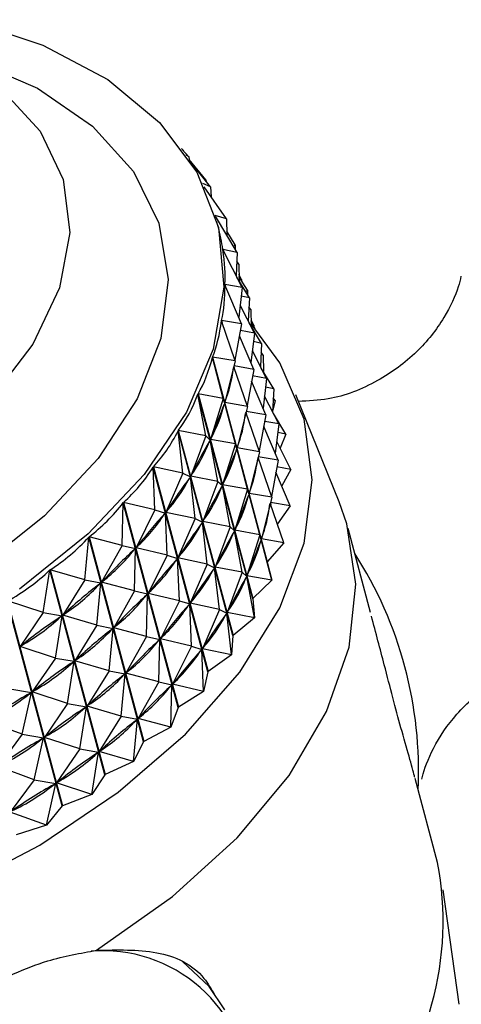
# Model space of a CAD drawing. Units: millimetres. Extents: x 19 to 2766, y 46 to 2085.
# Drawn here: x 512 to 521, y 1363 to 1384 of the extents above; entities that cross this region are included whole.
import ezdxf

# ---------------------------------------------------------------- set-up
doc = ezdxf.new("R2010")
doc.units = ezdxf.units.MM
doc.header["$LTSCALE"] = 10

msp = doc.modelspace()

# ---------------------------------------------------------------- linework, layer by layer
at = {"color": 7, "linetype": 'Continuous', "lineweight": 25}
for p, q in [((515.167, 1381.501), (515.128, 1381.543)), ((515.285, 1381.365), (515.147, 1381.516)), ((515.167, 1381.501), (515.164, 1381.498)), ((515.167, 1381.501), (515.169, 1381.493)), ((515.285, 1381.365), (515.223, 1381.409)), ((515.285, 1381.365), (515.295, 1381.3)), ((515.647, 1380.88), (515.294, 1381.307)), ((515.74, 1380.734), (515.332, 1381.242)), ((515.74, 1380.734), (515.578, 1380.799)), ((515.647, 1380.88), (515.633, 1380.868)), ((515.647, 1380.88), (515.651, 1380.845)), ((516.082, 1380.06), (515.608, 1380.735)), ((515.74, 1380.734), (515.759, 1380.52)), ((516.082, 1380.06), (515.841, 1380.125)), ((516.307, 1379.348), (515.845, 1380.112)), ((515.9, 1379.913), (515.877, 1379.998)), ((516.082, 1380.06), (516.088, 1379.71)), ((516.266, 1379.511), (516.086, 1379.799)), ((516.266, 1379.511), (516.229, 1379.477)), ((516.266, 1379.511), (516.263, 1379.42)), ((516.001, 1379.413), (516.004, 1379.403)), ((516.307, 1379.348), (516.001, 1379.413)), ((516.412, 1378.607), (516.002, 1379.407)), ((516.307, 1379.348), (516.282, 1378.862)), ((516.339, 1379.101), (516.295, 1379.113)), ((516.339, 1379.101), (516.297, 1379.161)), ((516.339, 1379.101), (516.345, 1378.752)), ((516.563, 1378.39), (516.3, 1378.825)), ((516.399, 1378.776), (516.342, 1378.882)), ((516.523, 1378.553), (516.343, 1378.841)), ((516.399, 1378.776), (516.39, 1378.766)), ((516.399, 1378.776), (516.397, 1378.755)), ((516.398, 1377.842), (516.046, 1378.667)), ((516.047, 1378.673), (516.051, 1378.655)), ((516.412, 1378.607), (516.047, 1378.673)), ((516.412, 1378.607), (516.338, 1377.983)), ((516.523, 1378.553), (516.486, 1378.519)), ((516.523, 1378.553), (516.52, 1378.462)), ((516.563, 1378.39), (516.391, 1378.426)), ((516.563, 1378.39), (516.538, 1377.904)), ((516.669, 1377.649), (516.368, 1378.235)), ((516.595, 1378.143), (516.551, 1378.155)), ((516.595, 1378.143), (516.554, 1378.203)), ((516.595, 1378.143), (516.601, 1377.794)), ((516.264, 1377.061), (515.973, 1377.908)), ((515.974, 1377.914), (515.986, 1377.87)), ((516.398, 1377.842), (515.974, 1377.914)), ((516.82, 1377.432), (516.557, 1377.867)), ((516.656, 1377.818), (516.599, 1377.924)), ((516.688, 1377.741), (516.6, 1377.883)), ((516.398, 1377.842), (516.258, 1377.08)), ((516.669, 1377.649), (516.373, 1377.702)), ((516.669, 1377.649), (516.595, 1377.024)), ((516.656, 1377.818), (516.647, 1377.808)), ((516.656, 1377.818), (516.654, 1377.797)), ((516.655, 1376.884), (516.352, 1377.593)), ((516.82, 1377.432), (516.648, 1377.468)), ((516.926, 1376.69), (516.625, 1377.277)), ((516.82, 1377.432), (516.795, 1376.945)), ((516.852, 1377.185), (516.81, 1377.244)), ((516.939, 1372.82), (515.783, 1377.136)), ((516.012, 1376.271), (515.783, 1377.136)), ((515.785, 1377.143), (516.941, 1372.827)), ((516.264, 1377.061), (515.785, 1377.143)), ((516.264, 1377.061), (516.046, 1376.184)), ((516.852, 1377.185), (516.808, 1377.197)), ((516.852, 1377.185), (516.858, 1376.836)), ((516.521, 1376.103), (516.234, 1376.938)), ((516.235, 1376.942), (516.243, 1376.911)), ((516.655, 1376.884), (516.238, 1376.955)), ((516.655, 1376.884), (516.515, 1376.122)), ((517.077, 1376.474), (516.814, 1376.909)), ((516.912, 1375.926), (516.609, 1376.635)), ((516.926, 1376.69), (516.629, 1376.744)), ((516.926, 1376.69), (516.852, 1376.066)), ((517.077, 1376.474), (516.905, 1376.51)), ((517.077, 1376.474), (517.052, 1375.987)), ((516.634, 1372.044), (515.477, 1376.36)), ((515.643, 1375.48), (515.477, 1376.36)), ((515.48, 1376.367), (516.637, 1372.05)), ((516.012, 1376.271), (515.48, 1376.367)), ((516.012, 1376.271), (515.742, 1375.408)), ((516.012, 1376.271), (516.042, 1376.171)), ((517.183, 1375.732), (516.882, 1376.318)), ((517.109, 1376.227), (517.054, 1376.025)), ((517.109, 1376.227), (517.065, 1376.239)), ((517.109, 1376.227), (517.067, 1376.286)), ((518.457, 1374.091), (517.543, 1376.348)), ((516.042, 1376.171), (516.031, 1376.143)), ((516.268, 1375.313), (516.042, 1376.171)), ((516.521, 1376.103), (516.046, 1376.184)), ((516.521, 1376.103), (516.303, 1375.226)), ((516.491, 1375.984), (516.5, 1375.953)), ((516.912, 1375.926), (516.495, 1375.997)), ((516.778, 1375.145), (516.49, 1375.98)), ((516.912, 1375.926), (516.771, 1375.164)), ((517.183, 1375.732), (516.886, 1375.786)), ((517.334, 1375.515), (517.071, 1375.95)), ((516.216, 1371.27), (515.059, 1375.586)), ((515.161, 1374.695), (515.059, 1375.586)), ((515.063, 1375.592), (516.22, 1371.276)), ((515.643, 1375.48), (515.063, 1375.592)), ((517.169, 1374.967), (516.866, 1375.677)), ((517.183, 1375.732), (517.109, 1375.108)), ((515.643, 1375.48), (515.325, 1374.633)), ((515.643, 1375.48), (515.735, 1375.394)), ((515.735, 1375.394), (515.72, 1375.366)), ((515.9, 1374.522), (515.735, 1375.394)), ((515.753, 1375.435), (515.742, 1375.408)), ((516.268, 1375.313), (515.742, 1375.408)), ((517.44, 1374.774), (517.139, 1375.36)), ((517.334, 1375.515), (517.161, 1375.552)), ((517.334, 1375.515), (517.21, 1375.221)), ((516.268, 1375.313), (515.998, 1374.449)), ((516.268, 1375.313), (516.298, 1375.212)), ((516.298, 1375.212), (516.287, 1375.185)), ((516.525, 1374.355), (516.298, 1375.212)), ((516.778, 1375.145), (516.303, 1375.226)), ((516.778, 1375.145), (516.559, 1374.268)), ((517.035, 1374.186), (516.747, 1375.022)), ((516.748, 1375.026), (516.757, 1374.995)), ((517.169, 1374.967), (516.751, 1375.038)), ((517.169, 1374.967), (517.028, 1374.206)), ((515.689, 1370.505), (514.532, 1374.821)), ((514.571, 1373.923), (514.532, 1374.821)), ((514.537, 1374.827), (515.694, 1370.511)), ((515.161, 1374.695), (514.537, 1374.827)), ((517.44, 1374.774), (517.143, 1374.828)), ((517.44, 1374.774), (517.245, 1374.431)), ((515.161, 1374.695), (514.8, 1373.868)), ((515.161, 1374.695), (515.317, 1374.62)), ((515.317, 1374.62), (515.298, 1374.592)), ((515.418, 1373.737), (515.317, 1374.62)), ((515.34, 1374.661), (515.325, 1374.633)), ((515.9, 1374.522), (515.325, 1374.633)), ((517.425, 1374.009), (517.123, 1374.719)), ((515.9, 1374.522), (515.582, 1373.675)), ((515.9, 1374.522), (515.992, 1374.436)), ((515.992, 1374.436), (515.977, 1374.408)), ((516.156, 1373.564), (515.992, 1374.436)), ((516.009, 1374.477), (515.998, 1374.449)), ((516.525, 1374.355), (515.998, 1374.449)), ((516.525, 1374.355), (516.255, 1373.491)), ((516.525, 1374.355), (516.555, 1374.254)), ((516.555, 1374.254), (516.544, 1374.226)), ((516.782, 1373.397), (516.555, 1374.254)), ((517.035, 1374.186), (516.559, 1374.268)), ((517.035, 1374.186), (516.816, 1373.309)), ((513.879, 1373.171), (513.902, 1374.073)), ((515.059, 1369.757), (513.902, 1374.073)), ((513.908, 1374.079), (515.065, 1369.763)), ((514.571, 1373.923), (513.908, 1374.079)), ((514.571, 1373.923), (514.171, 1373.12)), ((514.571, 1373.923), (514.79, 1373.855)), ((517.291, 1373.228), (517.004, 1374.064)), ((517.005, 1374.068), (517.013, 1374.037)), ((517.425, 1374.009), (517.008, 1374.08)), ((517.425, 1374.009), (517.153, 1373.63)), ((514.79, 1373.855), (514.767, 1373.828)), ((514.828, 1372.964), (514.79, 1373.855)), ((514.818, 1373.896), (514.8, 1373.868)), ((515.418, 1373.737), (514.8, 1373.868)), ((515.418, 1373.737), (515.056, 1372.91)), ((515.418, 1373.737), (515.573, 1373.662)), ((515.597, 1373.703), (515.582, 1373.675)), ((515.573, 1373.662), (515.555, 1373.634)), ((515.675, 1372.778), (515.573, 1373.662)), ((516.156, 1373.564), (515.582, 1373.675)), ((516.156, 1373.564), (515.838, 1372.717)), ((516.156, 1373.564), (516.249, 1373.478)), ((516.266, 1373.519), (516.255, 1373.491)), ((516.782, 1373.397), (516.255, 1373.491)), ((519.12, 1371.759), (518.646, 1373.53)), ((513.09, 1372.447), (513.174, 1373.348)), ((514.331, 1369.032), (513.174, 1373.348)), ((513.181, 1373.354), (514.337, 1369.038)), ((513.879, 1373.171), (513.181, 1373.354)), ((516.249, 1373.478), (516.234, 1373.45)), ((516.413, 1372.605), (516.249, 1373.478)), ((516.782, 1373.397), (516.512, 1372.533)), ((516.782, 1373.397), (516.812, 1373.296)), ((516.812, 1373.296), (516.801, 1373.268)), ((517.039, 1372.438), (516.812, 1373.296)), ((517.291, 1373.228), (516.816, 1373.309)), ((513.879, 1373.171), (513.444, 1372.394)), ((513.879, 1373.171), (514.159, 1373.107)), ((514.159, 1373.107), (514.133, 1373.081)), ((514.136, 1372.213), (514.159, 1373.107)), ((514.193, 1373.146), (514.171, 1373.12)), ((514.828, 1372.964), (514.171, 1373.12)), ((517.291, 1373.228), (516.941, 1372.827)), ((514.828, 1372.964), (514.427, 1372.161)), ((514.828, 1372.964), (515.046, 1372.897)), ((515.046, 1372.897), (515.024, 1372.87)), ((515.085, 1372.006), (515.046, 1372.897)), ((515.075, 1372.937), (515.056, 1372.91)), ((515.675, 1372.778), (515.056, 1372.91)), ((515.675, 1372.778), (515.313, 1371.952)), ((515.675, 1372.778), (515.83, 1372.703)), ((515.83, 1372.703), (515.811, 1372.676)), ((515.932, 1371.82), (515.83, 1372.703)), ((515.853, 1372.745), (515.838, 1372.717)), ((516.413, 1372.605), (515.838, 1372.717)), ((516.939, 1372.82), (517.039, 1372.438)), ((512.212, 1371.757), (512.355, 1372.654)), ((513.512, 1368.338), (512.355, 1372.654)), ((512.363, 1372.66), (513.519, 1368.343)), ((513.09, 1372.447), (512.363, 1372.66)), ((516.413, 1372.605), (516.095, 1371.758)), ((516.413, 1372.605), (516.506, 1372.519)), ((516.506, 1372.519), (516.491, 1372.492)), ((516.67, 1371.647), (516.506, 1372.519)), ((516.523, 1372.561), (516.512, 1372.533)), ((517.039, 1372.438), (516.512, 1372.533)), ((513.09, 1372.447), (512.626, 1371.7)), ((513.09, 1372.447), (513.43, 1372.382)), ((513.347, 1371.488), (513.43, 1372.382)), ((513.43, 1372.382), (513.401, 1372.357)), ((513.47, 1372.42), (513.444, 1372.394)), ((514.136, 1372.213), (513.444, 1372.394)), ((517.039, 1372.438), (516.637, 1372.05)), ((514.136, 1372.213), (513.7, 1371.436)), ((514.136, 1372.213), (514.415, 1372.148)), ((514.415, 1372.148), (514.389, 1372.122)), ((514.392, 1371.254), (514.415, 1372.148)), ((514.45, 1372.188), (514.427, 1372.161)), ((515.085, 1372.006), (514.427, 1372.161)), ((516.634, 1372.044), (516.67, 1371.647)), ((512.61, 1367.68), (511.453, 1371.996)), ((511.461, 1372.002), (512.618, 1367.685)), ((512.212, 1371.757), (511.461, 1372.002)), ((515.085, 1372.006), (514.684, 1371.203)), ((515.085, 1372.006), (515.303, 1371.938)), ((515.303, 1371.938), (515.28, 1371.912)), ((515.342, 1371.048), (515.303, 1371.938)), ((515.332, 1371.979), (515.313, 1371.952)), ((515.932, 1371.82), (515.313, 1371.952)), ((512.212, 1371.757), (511.724, 1371.041)), ((512.212, 1371.757), (512.611, 1371.688)), ((512.469, 1370.798), (512.611, 1371.688)), ((512.611, 1371.688), (512.578, 1371.664)), ((512.655, 1371.724), (512.626, 1371.7)), ((513.347, 1371.488), (512.626, 1371.7)), ((515.932, 1371.82), (515.57, 1370.993)), ((515.932, 1371.82), (516.087, 1371.745)), ((516.087, 1371.745), (516.068, 1371.718)), ((516.188, 1370.862), (516.087, 1371.745)), ((516.11, 1371.786), (516.095, 1371.758)), ((516.67, 1371.647), (516.095, 1371.758)), ((516.67, 1371.647), (516.22, 1371.276)), ((513.347, 1371.488), (512.883, 1370.741)), ((513.347, 1371.488), (513.687, 1371.424)), ((513.603, 1370.53), (513.687, 1371.424)), ((513.687, 1371.424), (513.658, 1371.399)), ((513.727, 1371.462), (513.7, 1371.436)), ((514.392, 1371.254), (513.7, 1371.436)), ((514.392, 1371.254), (513.957, 1370.478)), ((514.392, 1371.254), (514.672, 1371.19)), ((514.707, 1371.23), (514.684, 1371.203)), ((516.216, 1371.27), (516.188, 1370.862)), ((516.216, 1371.27), (516.22, 1371.276)), ((511.757, 1371.065), (511.724, 1371.041)), ((512.469, 1370.798), (511.724, 1371.041)), ((514.672, 1371.19), (514.646, 1371.164)), ((514.649, 1370.296), (514.672, 1371.19)), ((515.342, 1371.048), (514.684, 1371.203)), ((515.342, 1371.048), (514.941, 1370.245)), ((515.342, 1371.048), (515.56, 1370.98)), ((515.589, 1371.021), (515.57, 1370.993)), ((512.469, 1370.798), (511.981, 1370.083)), ((512.469, 1370.798), (512.868, 1370.729)), ((515.56, 1370.98), (515.537, 1370.953)), ((515.598, 1370.09), (515.56, 1370.98)), ((516.188, 1370.862), (515.57, 1370.993)), ((516.188, 1370.862), (515.694, 1370.511)), ((512.725, 1369.84), (512.868, 1370.729)), ((512.868, 1370.729), (512.835, 1370.706)), ((512.912, 1370.766), (512.883, 1370.741)), ((513.603, 1370.53), (512.883, 1370.741)), ((513.603, 1370.53), (513.139, 1369.783)), ((513.603, 1370.53), (513.944, 1370.466)), ((513.86, 1369.572), (513.944, 1370.466)), ((513.944, 1370.466), (513.914, 1370.441)), ((513.983, 1370.504), (513.957, 1370.478)), ((514.649, 1370.296), (513.957, 1370.478)), ((515.689, 1370.505), (515.598, 1370.09)), ((515.689, 1370.505), (515.694, 1370.511)), ((514.649, 1370.296), (514.214, 1369.52)), ((514.649, 1370.296), (514.929, 1370.232)), ((514.929, 1370.232), (514.903, 1370.206)), ((514.906, 1369.338), (514.929, 1370.232)), ((514.963, 1370.272), (514.941, 1370.245)), ((515.598, 1370.09), (514.941, 1370.245)), ((511.51, 1370.149), (511.965, 1370.072)), ((511.767, 1369.191), (511.965, 1370.072)), ((511.965, 1370.072), (511.93, 1370.05)), ((512.014, 1370.107), (511.981, 1370.083)), ((512.725, 1369.84), (511.981, 1370.083)), ((515.598, 1370.09), (515.065, 1369.763)), ((512.725, 1369.84), (512.238, 1369.125)), ((512.725, 1369.84), (513.124, 1369.771)), ((512.982, 1368.882), (513.124, 1369.771)), ((513.124, 1369.771), (513.092, 1369.748)), ((513.169, 1369.808), (513.139, 1369.783)), ((513.86, 1369.572), (513.139, 1369.783)), ((515.059, 1369.757), (514.906, 1369.338)), ((515.059, 1369.757), (515.065, 1369.763)), ((513.86, 1369.572), (513.396, 1368.825)), ((513.86, 1369.572), (514.2, 1369.507)), ((511.767, 1369.191), (511.005, 1369.468)), ((514.117, 1368.614), (514.2, 1369.507)), ((514.2, 1369.507), (514.171, 1369.482)), ((514.24, 1369.546), (514.214, 1369.52)), ((514.906, 1369.338), (514.214, 1369.52)), ((511.767, 1369.191), (511.262, 1368.51)), ((511.767, 1369.191), (512.222, 1369.114)), ((512.27, 1369.148), (512.238, 1369.125)), ((514.906, 1369.338), (514.337, 1369.038)), ((512.023, 1368.233), (512.222, 1369.114)), ((512.222, 1369.114), (512.186, 1369.092)), ((512.982, 1368.882), (512.238, 1369.125)), ((514.331, 1369.032), (514.117, 1368.614)), ((514.331, 1369.032), (514.337, 1369.038)), ((512.982, 1368.882), (512.495, 1368.167)), ((512.982, 1368.882), (513.381, 1368.813)), ((513.239, 1367.924), (513.381, 1368.813)), ((513.381, 1368.813), (513.349, 1368.789)), ((513.425, 1368.85), (513.396, 1368.825)), ((514.117, 1368.614), (513.396, 1368.825)), ((512.023, 1368.233), (511.262, 1368.51)), ((514.117, 1368.614), (513.519, 1368.343)), ((513.512, 1368.338), (513.239, 1367.924)), ((513.512, 1368.338), (513.519, 1368.343)), ((512.023, 1368.233), (511.518, 1367.551)), ((512.023, 1368.233), (512.478, 1368.156)), ((512.28, 1367.274), (512.478, 1368.156)), ((512.478, 1368.156), (512.443, 1368.133)), ((512.527, 1368.19), (512.495, 1368.167)), ((513.239, 1367.924), (512.495, 1368.167)), ((520.532, 1366.49), (520.057, 1368.261)), ((513.239, 1367.924), (512.618, 1367.685)), ((512.61, 1367.68), (512.28, 1367.274)), ((512.61, 1367.68), (512.618, 1367.685)), ((512.28, 1367.274), (511.518, 1367.551)), ((512.28, 1367.274), (511.641, 1367.07)), ((520.986, 1363.498), (520.65, 1365.91))]:
    msp.add_line(p, q, dxfattribs=at)
at = {"color": 7, "linetype": 'Continuous', "lineweight": 25, "flags": 128}
for points in [[(510.595, 1384.255), (512.204, 1383.719), (513.573, 1382.991), (514.666, 1382.09), (515.452, 1381.041), (515.909, 1379.872), (516.026, 1378.616), (515.798, 1377.306), (515.233, 1375.979), (514.346, 1374.67), (513.16, 1373.415), (511.709, 1372.249)], [(511.336, 1382.788), (512.151, 1381.903), (512.636, 1380.885), (512.773, 1379.771), (512.556, 1378.601), (511.994, 1377.417), (511.107, 1376.262)], [(493.347, 1365.993), (494.632, 1365.164), (496.175, 1364.518), (497.935, 1364.073), (499.868, 1363.841), (501.924, 1363.828), (504.048, 1364.033), (506.186, 1364.452), (508.283, 1365.073), (510.285, 1365.882), (512.139, 1366.856), (513.797, 1367.97), (515.217, 1369.196), (516.362, 1370.502), (517.202, 1371.854), (517.715, 1373.217), (517.888, 1374.555), (517.717, 1375.835), (517.206, 1377.023), (516.601, 1377.842)], [(513.338, 1364.637), (514.943, 1365.773), (516.308, 1367.011), (517.4, 1368.322), (518.193, 1369.672), (518.667, 1371.028), (518.81, 1372.358), (518.618, 1373.628), (518.457, 1374.091)], [(516.045, 1363.384), (515.716, 1363.873), (515.149, 1364.398)]]:
    msp.add_lwpolyline(points, dxfattribs=at)
at = {"color": 8, "linetype": 'Continuous', "lineweight": 25, "flags": 128}
msp.add_lwpolyline([(509.962, 1383.63), (510.668, 1383.422), (512.094, 1382.809), (513.255, 1382.012), (514.117, 1381.054), (514.654, 1379.966), (514.848, 1378.78), (514.694, 1377.532), (514.196, 1376.26), (513.371, 1375.003), (512.242, 1373.799), (510.845, 1372.684), (509.221, 1371.693), (507.42, 1370.855), (505.496, 1370.196), (503.509, 1369.736), (501.518, 1369.489), (499.585, 1369.463), (497.767, 1369.658), (496.12, 1370.068), (494.694, 1370.681), (493.532, 1371.478)], dxfattribs=at)
at = {"color": 7, "linetype": 'Continuous', "lineweight": 25}
for centre, radius, start, end in [((511.644, 1368.416), 8.489, 357.281, 32.719), ((511.12, 1374.685), 6.111, 342.2318, 342.2974), ((510.172, 1375.06), 7.131, 334.9798, 335.039), ((514.084, 1365.248), 6.566, 318.3333, 10.9001)]:
    msp.add_arc(centre, radius, start, end, dxfattribs=at)
at = {"color": 8, "linetype": 'Continuous', "lineweight": 25}
msp.add_arc((513.476, 1361.535), 3.092, 2.3835, 94.7258, dxfattribs=at)
at = {"color": 7, "linetype": 'Continuous', "lineweight": 25}
for centre, major_axis, ratio, start_param, end_param in [((497.132, 1400.114), (-18.68, 21.533), 0.128779, 3.330129, 3.400374), ((497.132, 1400.114), (-18.579, 22.244), 0.160667, 3.308337, 3.404169), ((497.132, 1400.114), (-18.402, 22.951), 0.19057, 3.287201, 3.383033), ((497.132, 1400.114), (-18.149, 23.651), 0.218557, 3.266842, 3.362674), ((497.132, 1400.114), (-17.819, 24.343), 0.244672, 3.247369, 3.343201), ((497.389, 1399.155), (-18.149, 23.651), 0.218557, 3.270732, 3.358784), ((497.132, 1400.114), (-17.411, 25.025), 0.268938, 3.228875, 3.324708), ((509.994, 1352.111), (6.616, 25.025), 0.040925, 0.293645, 0.381697), ((497.389, 1399.155), (-17.819, 24.343), 0.244672, 3.251259, 3.339311), ((497.646, 1398.197), (-18.149, 23.651), 0.218557, 3.270732, 3.358784), ((497.132, 1400.114), (-16.924, 25.693), 0.291353, 3.211439, 3.307271), ((509.994, 1352.111), (6.708, 24.278), 0.086191, 0.316025, 0.404077), ((497.389, 1399.155), (-17.411, 25.025), 0.268938, 3.232765, 3.320818), ((510.251, 1351.152), (6.616, 25.025), 0.040925, 0.293645, 0.381697), ((497.646, 1398.197), (-17.819, 24.343), 0.244672, 3.251259, 3.339311), ((497.902, 1397.239), (-18.149, 23.651), 0.218557, 3.270732, 3.358784), ((497.132, 1400.114), (-16.36, 26.345), 0.311899, 3.195118, 3.29095), ((509.994, 1352.111), (6.732, 23.509), 0.134655, 0.337658, 0.425711), ((497.389, 1399.155), (-16.924, 25.693), 0.291353, 3.215329, 3.303381), ((510.251, 1351.152), (6.708, 24.278), 0.086191, 0.316025, 0.404077), ((497.646, 1398.197), (-17.411, 25.025), 0.268938, 3.232765, 3.320818), ((510.508, 1350.194), (6.616, 25.025), 0.040925, 0.293645, 0.381697), ((497.902, 1397.239), (-17.819, 24.343), 0.244672, 3.251259, 3.339311), ((497.132, 1400.114), (-15.718, 26.978), 0.330539, 3.179949, 3.275781), ((498.159, 1396.281), (-18.149, 23.651), 0.218557, 3.270732, 3.358784), ((509.994, 1352.111), (6.683, 22.721), 0.186655, 0.358076, 0.446128), ((497.389, 1399.155), (-16.36, 26.345), 0.311899, 3.199008, 3.28706), ((510.251, 1351.152), (6.732, 23.509), 0.134655, 0.337658, 0.425711), ((497.646, 1398.197), (-16.924, 25.693), 0.291353, 3.215329, 3.303381), ((497.132, 1400.114), (-15.002, 27.589), 0.347224, 3.165941, 3.261773), ((510.508, 1350.194), (6.708, 24.278), 0.086191, 0.316025, 0.404077), ((497.902, 1397.239), (-17.411, 25.025), 0.268938, 3.232765, 3.320818), ((509.994, 1352.111), (6.553, 21.922), 0.242566, 0.376619, 0.464671), ((497.389, 1399.155), (-15.718, 26.978), 0.330539, 3.183839, 3.271891), ((510.765, 1349.236), (6.616, 25.025), 0.040925, 0.293645, 0.381697), ((498.159, 1396.281), (-17.819, 24.343), 0.244672, 3.251259, 3.339311), ((510.251, 1351.152), (6.683, 22.721), 0.186655, 0.358076, 0.446128), ((497.646, 1398.197), (-16.36, 26.345), 0.311899, 3.199008, 3.28706), ((510.508, 1350.194), (6.732, 23.509), 0.134655, 0.337658, 0.425711), ((497.902, 1397.239), (-16.924, 25.693), 0.291353, 3.215329, 3.303381), ((497.132, 1400.114), (-14.213, 28.173), 0.36189, 3.15307, 3.248902), ((510.765, 1349.236), (6.708, 24.278), 0.086191, 0.316025, 0.404077), ((498.159, 1396.281), (-17.411, 25.025), 0.268938, 3.232765, 3.320818), ((509.994, 1352.111), (6.332, 21.118), 0.302794, 0.392319, 0.480371), ((497.389, 1399.155), (-15.002, 27.589), 0.347224, 3.169831, 3.257883), ((510.251, 1351.152), (6.553, 21.922), 0.242566, 0.376619, 0.464671), ((497.646, 1398.197), (-15.718, 26.978), 0.330539, 3.183839, 3.271891), ((510.508, 1350.194), (6.683, 22.721), 0.186655, 0.358076, 0.446128), ((497.902, 1397.239), (-16.36, 26.345), 0.311899, 3.199008, 3.28706), ((509.994, 1352.111), (6.001, 20.32), 0.367737, 0.403665, 0.491717), ((497.389, 1399.155), (-14.213, 28.173), 0.36189, 3.15696, 3.245012), ((510.765, 1349.236), (6.732, 23.509), 0.134655, 0.337658, 0.425711), ((498.159, 1396.281), (-16.924, 25.693), 0.291353, 3.215329, 3.303381), ((510.251, 1351.152), (6.332, 21.118), 0.302794, 0.392319, 0.480371), ((497.646, 1398.197), (-15.002, 27.589), 0.347224, 3.169831, 3.257883), ((510.508, 1350.194), (6.553, 21.922), 0.242566, 0.376619, 0.464671), ((497.902, 1397.239), (-15.718, 26.978), 0.330539, 3.183839, 3.271891), ((510.765, 1349.236), (6.683, 22.721), 0.186655, 0.358076, 0.446128), ((498.159, 1396.281), (-16.36, 26.345), 0.311899, 3.199008, 3.28706), ((510.251, 1351.152), (6.001, 20.32), 0.367737, 0.403665, 0.491717), ((497.646, 1398.197), (-14.213, 28.173), 0.36189, 3.15696, 3.245012), ((510.508, 1350.194), (6.332, 21.118), 0.302794, 0.392319, 0.480371), ((497.902, 1397.239), (-15.002, 27.589), 0.347224, 3.169831, 3.257883), ((510.765, 1349.236), (6.553, 21.922), 0.242566, 0.376619, 0.464671), ((498.159, 1396.281), (-15.718, 26.978), 0.330539, 3.183839, 3.271891), ((510.251, 1351.152), (5.528, 19.543), 0.437686, 0.408159, 0.496211), ((497.646, 1398.197), (-13.356, 28.725), 0.374471, 3.145169, 3.233222), ((510.508, 1350.194), (6.001, 20.32), 0.367737, 0.403665, 0.491717), ((497.902, 1397.239), (-14.213, 28.173), 0.36189, 3.15696, 3.245012), ((510.765, 1349.236), (6.332, 21.118), 0.302794, 0.392319, 0.480371), ((498.159, 1396.281), (-15.002, 27.589), 0.347224, 3.169831, 3.257883), ((510.508, 1350.194), (5.528, 19.543), 0.437686, 0.408159, 0.496211), ((497.902, 1397.239), (-13.356, 28.725), 0.374471, 3.145169, 3.233222), ((510.765, 1349.236), (6.001, 20.32), 0.367737, 0.403665, 0.491717), ((498.159, 1396.281), (-14.213, 28.173), 0.36189, 3.15696, 3.245012), ((510.765, 1349.236), (5.528, 19.543), 0.437686, 0.408159, 0.496211), ((498.159, 1396.281), (-13.356, 28.725), 0.374471, 3.145169, 3.233222)]:
    msp.add_ellipse(centre, major_axis=major_axis, ratio=ratio, start_param=start_param, end_param=end_param, dxfattribs=at)
for points, knots in [([(521.026, 1378.848), (521.01, 1378.776), (520.96, 1378.544), (520.679, 1377.934), (520.113, 1377.215), (519.268, 1376.594), (518.372, 1376.239), (517.808, 1376.217), (517.599, 1376.209)], [0, 0, 0, 0, 0.077279, 0.248992, 0.443409, 0.648687, 0.869811, 1, 1, 1, 1]), ([(520.051, 1368.277), (520.048, 1368.288), (520.012, 1368.469), (519.765, 1369.273), (519.461, 1370.464), (519.23, 1371.332), (519.138, 1371.681)], [0, 0, 0, 0, 0.025558, 0.404441, 0.760932, 1, 1, 1, 1]), ([(520.202, 1368.243), (520.205, 1368.262), (520.234, 1368.414), (520.437, 1368.936), (520.914, 1369.645), (521.702, 1370.338), (522.681, 1370.79), (523.689, 1370.936), (524.483, 1370.854), (524.953, 1370.706), (525.065, 1370.649), (525.066, 1370.649)], [0, 0, 0, 0, 0.01733, 0.139518, 0.280233, 0.431635, 0.602076, 0.751856, 0.883378, 0.999085, 1, 1, 1, 1]), ([(509.564, 1362.775), (509.991, 1363.123), (510.846, 1363.819), (512.197, 1364.435), (512.998, 1364.577), (513.338, 1364.637)], [0, 0, 0, 0, 0.365023, 0.730378, 1, 1, 1, 1]), ([(513.338, 1364.637), (513.775, 1364.648), (514.648, 1364.67), (515.48, 1364.298), (515.76, 1363.816), (515.831, 1363.694)], [0, 0, 0, 0, 0.427089, 0.853981, 1, 1, 1, 1])]:
    msp.add_open_spline(points, degree=3, knots=knots, dxfattribs=at)

doc.saveas('drawing.dxf')
